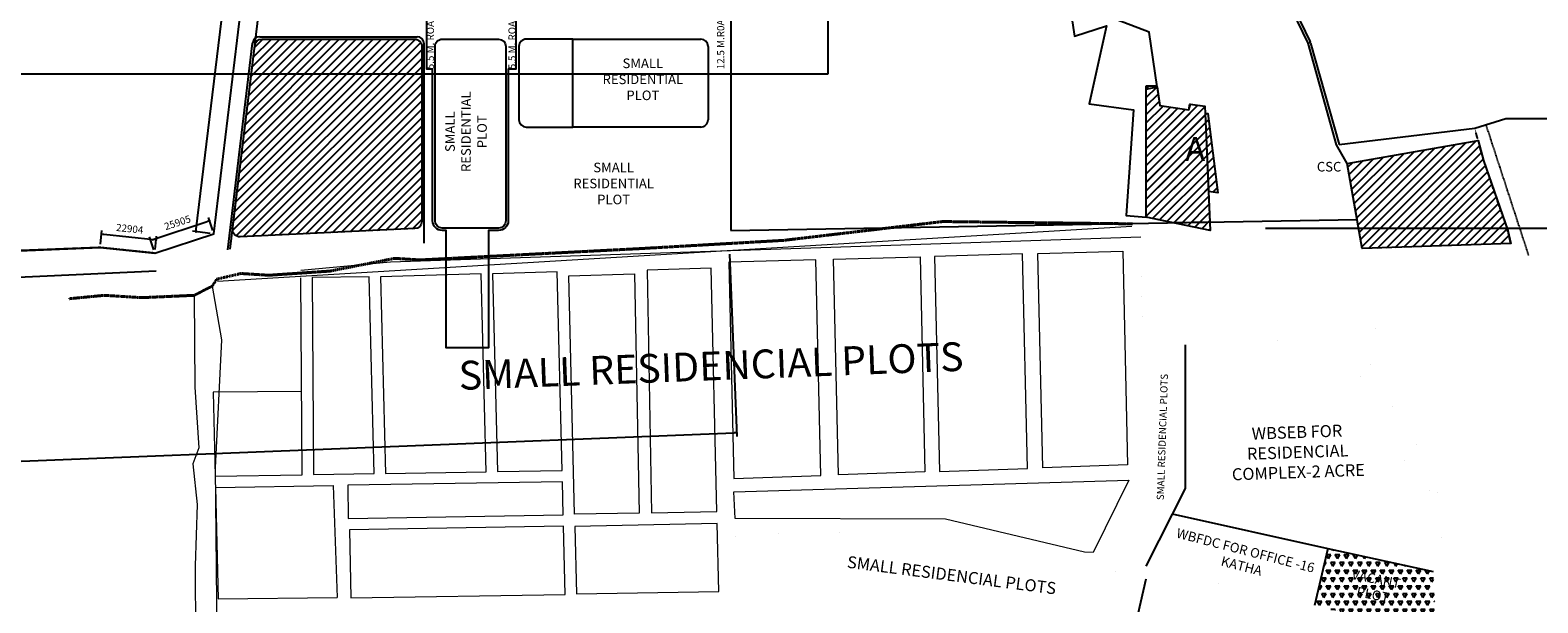
# Model space of a CAD drawing. Units: millimetres. Extents: x -16831706 to 3802140190, y -323975 to 201287498.
# Drawn here: x 4528171 to 5156469, y 2675303 to 2913903 of the extents above; entities that cross this region are included whole.
import ezdxf

# ---------------------------------------------------------------- set-up
doc = ezdxf.new("R2010")
doc.units = ezdxf.units.MM
doc.header["$MEASUREMENT"] = 0
doc.header["$PDMODE"] = 34
doc.header["$PDSIZE"] = 500
for name, pattern in [('ACAD_ISO03W100', [30, 12, -18]), ('ACAD_ISO04W100', [30, 24, -3, 0, -3]), ('ACAD_ISO10W100', [18, 12, -3, 0, -3])]:
    doc.linetypes.add(name, pattern=pattern)
doc.layers.add('DR', color=5, linetype='Continuous', plot=False)
doc.layers.add('PL', color=1, linetype='Continuous')
doc.layers.add('Text', color=7, linetype='Continuous')
doc.layers.add('Road', color=7, linetype='Continuous', lineweight=18)
doc.layers.add('Site', color=188, linetype='ACAD_ISO10W100', lineweight=40)
doc.styles.get("Standard").update_dxf_attribs({"font": 'technic_.ttf'})
doc.styles.add('WIDE', font='technic_.ttf', dxfattribs={"width": 1.5})
doc.dimstyles.new('Sc-1500', dxfattribs={"dimtxt": 3000, "dimasz": 1000, "dimexe": 1500, "dimexo": 1500, "dimgap": 1500, "dimtad": 1, "dimdec": 0, "dimtxsty": 'Standard', "dimblk": 'DOT', "dimcen": 2.5, "dimadec": 0, "dimazin": 0, "dimtfac": 1, "dimtdec": 0, "dimtix": 1, "dimtmove": 0, "dimatfit": 3, "dimfxl": 0, "dimarcsym": 0})
pattern_1 = [(45, (12647501.4, -1091840), (-1767.76695, 1767.76695), [])]

# ---------------------------------------------------------------- blocks, each defined once
blk = doc.blocks.new('_Dot')
at = {"color": 0, "lineweight": -2}
blk.add_line((-0.5, 0), (-1, 0), dxfattribs=at)
at = {"color": 0, "const_width": 0.5}
blk.add_lwpolyline([(-0.25, 0, 1), (0.25, 0, 1)], format="xyb", close=True, dxfattribs=at)
blk = doc.blocks.new('*D63')
at = {"layer": 'Defpoints', "color": 0, "transparency": 16777216}
for p in [(4623249, 3045286), (4630718, 3044385), (4604736, 2829040)]:
    blk.add_point(p, dxfattribs=at)
at = {"layer": 'PL', "color": 0, "lineweight": -2, "transparency": 16777216}
for p, q in [((4597386, 2830934), (4623129, 3044294)), ((4629229, 3044565), (4621760, 3045466)), ((4603247, 2829220), (4595777, 2830121))]:
    blk.add_line(p, q, dxfattribs=at)
at = {"layer": 'PL', "color": 0, "lineweight": -2, "transparency": 16777216, "xscale": 1000, "yscale": 1000, "zscale": 1000}
for p, rotation in [((4623249, 3045286), 83.12027016202927), ((4597267, 2829942), 263.1202701620293)]:
    blk.add_blockref('_Dot', p, dxfattribs=dict(at, rotation=rotation))
at = {"layer": 'PL', "color": 0, "transparency": 16777216, "insert": (4607244, 2937978), "char_height": 3000, "attachment_point": 5, "rotation": 83.12027}
blk.add_mtext('216907', dxfattribs=at)
blk = doc.blocks.new('*D64')
at = {"layer": 'Defpoints', "color": 0, "transparency": 16777216}
for p in [(4557335, 2823312), (4580698, 2826602), (4580120, 2820973)]:
    blk.add_point(p, dxfattribs=at)
at = {"layer": 'PL', "color": 0, "lineweight": -2, "transparency": 16777216}
for p, q in [((4557489, 2824804), (4558067, 2830433)), ((4558908, 2828839), (4579703, 2826704)), ((4580273, 2822465), (4580851, 2828094))]:
    blk.add_line(p, q, dxfattribs=at)
at = {"layer": 'PL', "color": 0, "lineweight": -2, "transparency": 16777216, "xscale": 1000, "yscale": 1000, "zscale": 1000}
for p, rotation in [((4557913, 2828941), 174.1388360508212), ((4580698, 2826602), 354.1388360508212)]:
    blk.add_blockref('_Dot', p, dxfattribs=dict(at, rotation=rotation))
at = {"layer": 'PL', "color": 0, "transparency": 16777216, "insert": (4569615, 2830791), "char_height": 3000, "attachment_point": 5, "rotation": 354.138836}
blk.add_mtext('22904', dxfattribs=at)
blk = doc.blocks.new('*D65')
at = {"layer": 'Defpoints', "color": 0, "transparency": 16777216}
for p in [(4602954, 2834477), (4604736, 2829040), (4580120, 2820973)]:
    blk.add_point(p, dxfattribs=at)
at = {"layer": 'PL', "color": 0, "lineweight": -2, "transparency": 16777216}
for p, q in [((4579288, 2826721), (4602004, 2834166)), ((4604269, 2830466), (4602487, 2835903)), ((4579653, 2822398), (4577871, 2827835))]:
    blk.add_line(p, q, dxfattribs=at)
at = {"layer": 'PL', "color": 0, "lineweight": -2, "transparency": 16777216, "xscale": 1000, "yscale": 1000, "zscale": 1000}
for p, rotation in [((4602954, 2834477), 18.14573653734204), ((4578338, 2826410), 198.145736537342)]:
    blk.add_blockref('_Dot', p, dxfattribs=dict(at, rotation=rotation))
at = {"layer": 'PL', "color": 0, "transparency": 16777216, "insert": (4589698, 2833336), "char_height": 3000, "attachment_point": 5, "rotation": 18.145737}
blk.add_mtext('25905', dxfattribs=at)
blk = doc.blocks.new('*D66')
at = {"color": 0, "lineweight": -2, "transparency": 16777216}
for p, q in [((4819614, 2820537), (4822616, 2744615)), ((4127142, 2793158), (4130144, 2717236)), ((4131084, 2718774), (4821557, 2746074))]:
    blk.add_line(p, q, dxfattribs=at)
at = {"layer": 'Defpoints', "color": 0, "transparency": 16777216}
for p in [(4819555, 2822036), (4127083, 2794657), (4822557, 2746113)]:
    blk.add_point(p, dxfattribs=at)
at = {"color": 0, "lineweight": -2, "transparency": 16777216, "xscale": 1000, "yscale": 1000, "zscale": 1000}
for p, rotation in [((4822557, 2746113), 2.264193061168849), ((4130085, 2718734), 182.2641930611689)]:
    blk.add_blockref('_Dot', p, dxfattribs=dict(at, rotation=rotation))
at = {"color": 0, "transparency": 16777216, "insert": (4476199, 2735498), "char_height": 3000, "attachment_point": 5, "rotation": 2.264193}
blk.add_mtext('693013', dxfattribs=at)

msp = doc.modelspace()

# ---------------------------------------------------------------- hatches: boundary and pattern name
h = msp.add_hatch()
h.set_pattern_fill('ANSI31', scale=20000, style=0)
h.set_pattern_definition(pattern_1)
edge = h.paths.add_edge_path()
edge.add_arc((4624736.79163, 2907152.81976), 3000, 90, 173.1202292424)
edge.add_line((4621758.39254, 2907512.17873), (4612547.66734, 2831172.86839))
edge.add_arc((4615526.06643, 2830813.50942), 3000, 173.1202292424, 272.6589078509)
edge.add_line((4615665.23656, 2827816.73921), (4688523.66561, 2831200.28748))
edge.add_arc((4688384.49549, 2834197.05769), 3000, 272.6589078509, 360)
edge.add_line((4691384.49549, 2834197.05769), (4691384.49549, 2907152.81976))
edge.add_arc((4688384.49549, 2907152.81976), 3000, 0, 90)
edge.add_line((4688384.49549, 2910152.81976), (4624736.79163, 2910152.81976))
h = msp.add_hatch()
h.set_pattern_fill('ANSI31', scale=20000, style=0)
h.set_pattern_definition(pattern_1)
h.paths.add_polyline_path([(4993284.49548, 2890652.81976), (4997726.82374, 2890652.81976), (4998895.14453, 2882446.13305), (5011071.20535, 2880734.8993), (5011407.58525, 2883128.36668), (5017713.04475, 2882242.19214), (5017839.13809, 2879240.12802), (5019958.07448, 2830456.8002), (4993284.49548, 2836027.5565)])
h = msp.add_hatch()
h.set_pattern_fill('ANSI31', scale=20000, style=0)
h.set_pattern_definition(pattern_1)
h.paths.add_polyline_path([(4992947.77492, 2848832.25234), (5001344.62909, 2879555.66489), (5018944.1872, 2879218.98863), (5023152.95687, 2846189.64134)])
h = msp.add_hatch()
h.set_pattern_fill('ANSI31', scale=20000, style=0)
h.set_pattern_definition(pattern_1)
h.paths.add_polyline_path([(5077047.93905, 2858384.25993), (5131565.00412, 2867997.08941), (5133874.37416, 2859626.36233), (5143898.33985, 2830437.4948), (5145175.5466, 2825079.90028), (5083213.31533, 2822916.13149)])
at = {"layer": 'PL'}
h = msp.add_hatch(dxfattribs=at)
h.set_pattern_fill('TRIANG', color=5, scale=10000, style=0)
h.set_pattern_definition([(60, (5616705.2, -1956743.6), (-1875, 3247.5953), [1875, -1875]), (120, (5616705.2, -1956743.6), (-3750, 2e-06), [1875, -1875]), (0, (5615767.7, -1955119.8), (1875, 3247.5953), [1875, -1875])])
h.paths.add_polyline_path([(5112804.20366, 2688424.58615), (5068939.5136, 2697886.29074), (5063431.99759, 2674191.97965), (5104584.51679, 2664626.47012), (5108131.12686, 2663860.69902), (5112112.20693, 2665338.22829), (5113714.74518, 2668189.12729)])
h.paths.add_polyline_path([(5078207.88334, 2690036.12822), (5100885.87489, 2685522.49292), (5098384.76844, 2672956.10964), (5075706.77689, 2677469.74494)], flags=24)

# ---------------------------------------------------------------- linework, layer by layer
at = {"color": 7}
for p, q in [((5053085.24017, 2926609.95949), (5061530.56281, 2909038.98062)), ((4623850.19418, 2911152.81976), (4689384.49549, 2911152.81976)), ((4754384.49549, 2910151.88683), (4734884.60633, 2910152.60733)), ((4754384.49549, 2873551.88681), (4754384.49549, 2910151.88683)), ((4754384.49549, 2910151.88683), (4807684.60633, 2910149.91747)), ((4610485.68635, 2822431.18499), (4620871.79509, 2908512.17873)), ((4692384.49549, 2825124.14181), (4692384.49549, 2908154.11299)), ((4731884.49549, 2907152.60733), (4731884.49549, 2876552.60731)), ((4810684.49548, 2907149.91747), (4810684.49548, 2876549.91745)), ((5061714.26072, 2908552.9017), (5073615.63766, 2866309.01277)), ((4734884.38464, 2873552.60731), (4754384.49549, 2873551.88681)), ((4807684.38464, 2873549.91745), (4754384.49549, 2873551.88681)), ((5073615.63766, 2866309.01277), (5130172.47226, 2873044.5716)), ((5130172.47226, 2873044.5716), (5143144.37124, 2877039.64911)), ((5143144.37124, 2877039.64911), (5227984.9524, 2877039.64911)), ((5043034.49548, 2831441.22159), (5212562.15019, 2831434.95777)), ((4488171.00262, 2809382.43008), (4580660.17433, 2813677.6308))]:
    msp.add_line(p, q, dxfattribs=at)
at = {"color": 7, "linetype": 'ACAD_ISO03W100', "ltscale": 0.1}
msp.add_line((5152750.92227, 2819841.0062), (5134891.96269, 2874575.1775), dxfattribs=at)
at = {"color": 7}
msp.add_lwpolyline([(4699884.38464, 2831453.90052, -0.4142027404), (4696884.49549, 2834453.90051), (4696884.49549, 2907153.90056, -0.4142243844), (4699884.60633, 2910153.90056), (4723384.60633, 2910153.03227, -0.4142027404), (4726384.49549, 2907153.03227), (4726384.49549, 2834453.03222, -0.4142243844), (4723384.38464, 2831453.03222)], format="xyb", close=True, dxfattribs=at)
msp.add_lwpolyline([(4993284.49548, 2890652.81976), (4997726.82374, 2890652.81976), (4998895.14453, 2882446.13305), (5011071.20535, 2880734.8993), (5011407.58525, 2883128.36668), (5017713.04475, 2882242.19214), (5017839.13809, 2879240.12802), (5019958.07448, 2830456.8002), (4993284.49548, 2836027.5565), (4993284.49548, 2890652.81976)], dxfattribs=at)
at = {"color": 7, "linetype": 'ACAD_ISO04W100', "const_width": 0.4}
msp.add_lwpolyline([(4992947.77492, 2848832.25234), (5001344.62909, 2879555.66489), (5018944.1872, 2879218.98863), (5023152.95687, 2846189.64134)], close=True, dxfattribs=at)
at = {"color": 7, "linetype": 'ACAD_ISO03W100', "ltscale": 0.1}
msp.add_lwpolyline([(5145175.5466, 2825079.90028, 0.0178661494), (5143705.06867, 2831136.50781, -0.0114144201), (5133874.37416, 2859626.36233), (5130172.47226, 2873044.5716)], format="xyb", dxfattribs=at)
at = {"color": 7}
msp.add_lwpolyline([(5077047.93905, 2858384.25993), (5131565.00412, 2867997.08941), (5133874.37416, 2859626.36233), (5143898.33985, 2830437.4948), (5145175.5466, 2825079.90028), (5083213.31533, 2822916.13149)], close=True, dxfattribs=at)
at = {"color": 7, "linetype": 'ACAD_ISO04W100', "ltscale": 0.2}
msp.add_lwpolyline([(4580119.88674, 2820972.74648), (4557335.43468, 2823311.68303), (4523612.48178, 2822002.11018), (4505598.54335, 2820613.25087)], dxfattribs=at)
at = {"color": 7}
for centre, start, end in [((4623850.19418, 2908152.81976), 90, 173.1202292133), ((4689384.49549, 2908154.11299), 0, 90), ((4734884.49549, 2907152.60733), 89.9978829882, 180), ((4807684.49548, 2907149.91747), 0, 89.9978829882), ((5058826.66954, 2907739.38022), 15.7341283543, 25.670820674), ((4734884.49549, 2876552.60731), 180, 269.9978829882), ((4807684.49548, 2876549.91745), 269.9978829882, 0)]:
    msp.add_arc(centre, 3000, start, end, dxfattribs=at)
at = {"layer": 'DR', "color": 7}
for p, q in [((4820184.49548, 3115760.77166), (4820184.49548, 2830441.22159)), ((5060704.58296, 2908449.07726), (5051659.61033, 2927267.66236)), ((5072619.95557, 2866155.51078), (5060704.58296, 2908449.07726)), ((5077047.93905, 2858384.25993), (5072619.95557, 2866155.51078)), ((5081236.82422, 2835048.93097), (5077047.93905, 2858384.25993)), ((4820184.49548, 2830441.22159), (5081236.82422, 2835048.93097))]:
    msp.add_line(p, q, dxfattribs=at)
at = {"layer": 'PL', "color": 7}
for p, q in [((4820184.49548, 3115760.77166), (4820184.49548, 2830441.22159)), ((5060704.58296, 2908449.07726), (5051659.61033, 2927267.66236)), ((5072619.95557, 2866155.51078), (5060704.58296, 2908449.07726)), ((5077047.93905, 2858384.25993), (5072619.95557, 2866155.51078)), ((5081236.82422, 2835048.93097), (5077047.93905, 2858384.25993)), ((4820184.49548, 2830441.22159), (5081236.82422, 2835048.93097)), ((5009431.59379, 2782781.42577), (5009431.59379, 2722939.35319)), ((5009431.59379, 2722939.35319), (4993144.1738, 2690529.71211)), ((5004148.3202, 2712426.39283), (5068939.5136, 2697886.29074)), ((5068939.5136, 2697886.29074), (5063431.99759, 2674191.97965)), ((5068939.5136, 2697886.29074), (5112804.20366, 2688424.58615)), ((4985001.80421, 2649836.62437), (4993269.18592, 2685266.34699))]:
    msp.add_line(p, q, dxfattribs=at)
at = {"layer": 'PL'}
for p, q in [((4614454.33682, 2909585.71085), (4615841.85816, 2921086.90451)), ((4621900.33454, 2908687.31344), (4623287.8679, 2920188.60667)), ((4621900.33454, 2908687.31344), (4623287.8679, 2920188.60667)), ((4604736.12777, 2829040.32915), (4614454.33682, 2909585.71085)), ((4611514.2258, 2822606.3197), (4621900.33454, 2908687.31344)), ((4580119.88674, 2820972.74648), (4604736.12777, 2829040.32915))]:
    msp.add_line(p, q, dxfattribs=at)
at = {"layer": 'PL', "color": 2}
msp.add_lwpolyline([(4860523.878, 2895555.78584), (4386594.78352, 2895555.78584), (4386594.78352, 3273033.6367), (4860523.878, 3273033.6367)], close=True, dxfattribs=at)
at = {"layer": 'PL'}
msp.add_lwpolyline([(4614454.33682, 2909585.71085), (4615841.85816, 2921086.90451), (4630718.42744, 3044385.23496), (4505598.54335, 2973209.4835), (4505598.54335, 2820613.25087), (4523612.48178, 2822002.11018), (4557335.43468, 2823311.68303), (4580119.88674, 2820972.74648), (4604736.12777, 2829040.32915)], close=True, dxfattribs=at)
at = {"layer": 'PL', "color": 7}
for points in [[(4997771.80084, 2890336.88515), (4994543.68794, 2913012.25939), (4978134.61356, 2919312.34539), (4976748.656, 2928382.55499), (4961179.80183, 2926003.58338), (4963410.46566, 2911405.30916), (4976704.85532, 2915742.16123), (4969478.12259, 2883253.0766), (4987959.6429, 2880655.66831), (4984877.70181, 2836639.41592), (4993284.49548, 2836027.5565)], [(4993284.49548, 2836027.5565), (4993284.49548, 2889385.1137), (4997771.80084, 2890336.88515), (4998895.14453, 2882446.13305), (5011071.20535, 2880734.8993), (5011731.02877, 2883082.90965), (5017713.04475, 2882242.19214), (5017839.13809, 2879240.12802), (5018944.1872, 2879240.12802), (5023152.95687, 2846189.64134), (5019255.48684, 2846632.16207), (5019802.05095, 2833964.57527), (5004448.37337, 2833693.57487), (4993284.49548, 2836027.5565)]]:
    msp.add_lwpolyline(points, dxfattribs=at)
at = {"layer": 'PL'}
msp.add_lwpolyline([(4730561.16271, 2923445.90118), (4730561.16271, 2897629.13692), (4727384.49549, 2897629.13692), (4727384.49549, 2834451.66975, -0.4142243844), (4723384.34769, 2830451.66975), (4719127.97855, 2830451.82702), (4719127.97855, 2781544.58797), (4701531.48733, 2781544.58797), (4701531.48733, 2830452.47719), (4699884.34769, 2830452.53805, -0.4142027404), (4695884.49549, 2834452.53804), (4695884.49549, 2897629.13692), (4693444.15809, 2897629.13692), (4693444.15809, 2923445.90118)], format="xyb", dxfattribs=at)
for points in [[(4624736.79163, 2910152.81976), (4688384.49549, 2910152.81976, -0.4142135624), (4691384.49549, 2907152.81976), (4691384.49549, 2834197.05769, -0.4006857575), (4688523.66561, 2831200.28748), (4615665.23891, 2827816.73932, -0.463859608), (4612547.66734, 2831172.86839), (4621758.39254, 2907512.17873, -0.3794661277)], [(4699884.60633, 2910153.90056), (4723384.60633, 2910153.03227, -0.4142027404), (4726384.49549, 2907153.03227), (4726384.49549, 2834453.03222, -0.4142243844), (4723384.38464, 2831453.03222), (4699884.38464, 2831453.90052, -0.4142027404), (4696884.49549, 2834453.90051), (4696884.49549, 2907153.90056, -0.4142243844)]]:
    msp.add_lwpolyline(points, format="xyb", close=True, dxfattribs=at)
at = {"layer": 'Road', "color": 7}
for p, q in [((4987321.76053, 2832125.19601), (4606254.82483, 2809209.24913)), ((4678291.16947, 2817339.99847), (4991033.27954, 2827737.11973)), ((4640969.1635, 2813883.44695), (4678291.16947, 2817339.99847)), ((4641550.02947, 2728685.6631), (4640914.34673, 2810722.46924)), ((4596516.90881, 2803420.84811), (4596827.19622, 2765145.79867)), ((4604067.80612, 2807273.05058), (4607880.61364, 2784867.87137)), ((4607880.61364, 2784867.87137), (4605229.57699, 2731591.93459)), ((4596827.19622, 2765145.79867), (4598445.4304, 2739827.05769)), ((4641440.22107, 2763387.56986), (4604421.69342, 2763136.9204)), ((4604421.69342, 2763136.9204), (4605267.02159, 2728091.40196)), ((4598445.4304, 2739827.05769), (4596030.35502, 2733173.09703)), ((4596030.35502, 2733173.09703), (4597773.10819, 2716252.47733)), ((4605229.57699, 2731591.93459), (4606028.74515, 2657806.31334)), ((4605267.02159, 2728091.40196), (4641550.02947, 2728685.6631)), ((4605381.17898, 2723358.67785), (4654407.84727, 2724161.661)), ((4605381.17898, 2723358.67785), (4606501.38567, 2676917.27731)), ((4654407.84727, 2724161.661), (4656169.75803, 2677484.45901)), ((4821459.16681, 2721567.95039), (4986000.3074, 2726349.56117)), ((4822022.0732, 2710385.00656), (4821459.16681, 2721567.95039)), ((4986000.3074, 2726349.56117), (4971112.42358, 2696323.18494)), ((4597773.10819, 2716252.47733), (4596976.29114, 2690684.26888)), ((4909557.77466, 2710111.43039), (4822022.0732, 2710385.00656)), ((4967502.70674, 2696453.76058), (4909557.77466, 2710111.43039)), ((4971112.42358, 2696323.18494), (4967502.70674, 2696453.76058)), ((4596976.29114, 2690684.26888), (4597075.76231, 2660256.71945)), ((4606501.38567, 2676917.27731), (4656169.75803, 2677484.45901))]:
    msp.add_line(p, q, dxfattribs=at)
at = {"layer": 'Road', "color": 7, "const_width": 0.37872}
for points in [[(5160187.91522, 2689259.65376), (5143658.22675, 2645930.20504), (5141335.01628, 2641586.28186), (5135444.74156, 2635748.6452), (5130209.90568, 2633749.18552), (5124221.70477, 2633890.32385), (5120776.50152, 2639575.05941), (5119093.50669, 2654618.0459), (5118540.78023, 2673746.20092), (5116936.56296, 2698598.2969), (5114274.53781, 2714940.92837), (5107035.08252, 2733002.70511), (5096856.58331, 2755083.00114), (5085228.14682, 2777976.8003), (5078639.7774, 2785523.77494), (5073303.10408, 2789742.24073), (5063940.20192, 2791263.39534), (4991689.22586, 2787687.88289), (4990915.5472, 2834925.3457), (4766879.00966, 2820569.22912)], [(4991430.0555, 2803511.70095), (5032012.20432, 2810954.13755), (5033043.6744, 2791833.82363), (5088318.86768, 2793935.22249), (5089215.20354, 2783065.61843), (5092283.50626, 2771155.1179), (5099252.25427, 2755002.62833), (5106193.58657, 2740524.19611), (5112864.20876, 2727955.051), (5118771.2347, 2703532.25341), (5122302.17442, 2677994.06909), (5123507.50912, 2633639.41034)]]:
    msp.add_lwpolyline(points, dxfattribs=at)
at = {"layer": 'Road', "color": 7}
for points in [[(4948156.99211, 2820830.30799), (4983468.93787, 2821813.77827)], [(4983468.93787, 2821813.77827), (4985486.96049, 2732793.86513), (4950180.62835, 2731562.7641), (4948156.99211, 2820830.30799)], [(4855570.79418, 2818251.69693), (4819323.10127, 2817242.16522), (4821367.21855, 2727071.15277), (4857609.14908, 2728334.8773), (4855570.79418, 2818251.69693)], [(4862964.75732, 2818457.62562), (4899005.98238, 2819461.40701), (4901037.43228, 2729849.18368), (4865001.93678, 2728592.65736), (4862964.75732, 2818457.62562)], [(4941707.12213, 2820650.67316), (4905081.07828, 2819630.60403), (4907111.56241, 2730060.98331), (4943731.78373, 2731337.89851), (4941707.12213, 2820650.67316)]]:
    msp.add_lwpolyline(points, dxfattribs=at)
for points in [[(4787161.65001, 2712827.84785), (4814313.16797, 2713355.02656), (4811924.0191, 2814788.79193), (4785285.64221, 2813958.38496)], [(4646283.52977, 2728763.19072), (4671526.17537, 2729176.62732), (4669481.51585, 2811119.11961), (4645647.12639, 2810892.99864)], [(4676259.6733, 2729254.1549), (4718145.1306, 2729940.17575), (4716088.35833, 2812368.10264), (4674218.35171, 2811062.87501)], [(4722878.62853, 2730017.70333), (4749885.7065, 2730460.03868), (4747819.48986, 2813266.4614), (4720822.37424, 2812424.87134)], [(4752597.106, 2811575.89233), (4780060.24864, 2812432.01), (4781909.83321, 2712725.87764), (4755076.64844, 2712204.87974)], [(4660739.93446, 2710494.25299), (4750347.27926, 2711961.88663), (4750003.79758, 2725727.379), (4660514.44473, 2724261.67789)], [(4755903.13577, 2679082.28358), (4815097.58495, 2680051.7997), (4814432.33328, 2708295.74131), (4755202.88618, 2707145.7318)], [(4661791.46111, 2677356.41955), (4751174.23858, 2678820.37512), (4750465.37035, 2707229.22695), (4661206.10404, 2705767.29431)]]:
    msp.add_lwpolyline(points, close=True, dxfattribs=at)
at = {"layer": 'Road', "color": 7, "const_width": 0.37872}
for points in [[(5104584.51679, 2664626.47012), (4977817.85284, 2694092.16885), (4993783.49988, 2726248.68848), (4991929.80155, 2781887.50653), (5066554.02962, 2785699.00379), (5070809.1908, 2784827.14633), (5076794.08371, 2779040.47895), (5090840.91056, 2755731.77811), (5100101.75241, 2736934.75323), (5106978.27111, 2719864.08051), (5109209.91963, 2713074.38851), (5112603.42362, 2692886.63014), (5113714.74518, 2668189.12729), (5112112.20693, 2665338.22829), (5108131.12686, 2663860.69902)], [(5112509.62727, 2655458.45679), (5110814.58674, 2658255.34641), (5102543.65715, 2659767.59344), (4908370.18993, 2705077.18251), (4821918.79222, 2704132.0146), (4825725.33534, 2615570.90686), (4829131.89785, 2580200.86125), (5002547.9517, 2507599.41093), (5060506.55282, 2507607.13511), (5066140.27652, 2508876.34643), (5071009.55944, 2513663.85102), (5106816.36417, 2600284.50131), (5115153.67893, 2623489.04469)]]:
    msp.add_lwpolyline(points, close=True, dxfattribs=at)
at = {"layer": 'Site', "color": 7}
for p, q in [((4908461.55474, 2834162.79947), (4842179.26068, 2826328.48529)), ((4987652.71939, 2833208.72981), (4908461.55474, 2834162.79947)), ((4781151.56955, 2822822.36613), (4690644.40174, 2818163.78485)), ((4842179.26068, 2826328.48529), (4781151.56955, 2822822.36613)), ((4680052.48126, 2818825.21187), (4653138.22022, 2813521.427)), ((4690644.40174, 2818163.78485), (4680052.48126, 2818825.21187)), ((4605908.99176, 2810151.42673), (4604067.80612, 2807273.05058)), ((4616025.11448, 2812513.06006), (4605908.99176, 2810151.42673)), ((4627610.02731, 2811789.62427), (4616025.11448, 2812513.06006)), ((4653138.22022, 2813521.427), (4627610.02731, 2811789.62427)), ((4559134.87223, 2803427.06076), (4544426.16176, 2802017.40343)), ((4574691.75445, 2802455.58989), (4559134.87223, 2803427.06076)), ((4596516.90881, 2803420.84811), (4574691.75445, 2802455.58989)), ((4604067.80612, 2807273.05058), (4596516.90881, 2803420.84811))]:
    msp.add_line(p, q, dxfattribs=at)
at = {"layer": 'Site', "color": 4}
for p, q in [((4605908.99176, 2810151.42673), (4604067.80612, 2807273.05058)), ((4559134.87223, 2803427.06076), (4544426.16176, 2802017.40343)), ((4574691.75445, 2802455.58989), (4559134.87223, 2803427.06076)), ((4596516.90881, 2803420.84811), (4574691.75445, 2802455.58989)), ((4604067.80612, 2807273.05058), (4596516.90881, 2803420.84811))]:
    msp.add_line(p, q, dxfattribs=at)

# ---------------------------------------------------------------- texts
at = {"color": 7, "linetype": 'Continuous', "lineweight": 30, "ltscale": 5000, "insert": (7214079.43626, 469988.43817), "char_height": 5000, "attachment_point": 1, "rotation": 90.8252192447}
msp.add_mtext_dynamic_manual_height_columns('\\pi40165;{\\fArial|b1|i0|c0|p34;\\L10.5 M WIDE ROAD}', width=143466.9231957, gutter_width=1, heights=[0], dxfattribs=at)
at = {"layer": 'Text', "color": 7}
for s, insert, char_height, width, attachment_point, rotation in [('5.5 M. ROAD', (4693444.15809, 2897629.13692), 3000, 25816.7642533, 1, 90), ('5.5 M. ROAD', (4727490.98727, 2897629.13692), 3000, 25816.7642533, 1, 90), ('12.5 M.R0AD', (4814430.98727, 2897629.13692), 3000, 25816.7642533, 1, 90), ('SMALL \\PRESIDENTIAL \\PPLOT', (4710329.73294, 2871589.03242), 4000, 180088.8888889, 5, 90), ('SMALL RESIDENCIAL PLOTS ', (4811682.35778, 2779991.02473), 12000, 346836.8749391, 2, 2.1870716959), ('SMALL RESIDENCIAL PLOTS ', (4998471.95958, 2744437.30026), 3000, 128194.4444444, 2, 88.1061339443), ('WBSEB FOR RESIDENCIAL COMPLEX-2 ACRE', (5056004.0925, 2748926.69308), 5000, 68195.5555556, 2, 2), ('WBFDC FOR OFFICE -16 KATHA', (5035173.15217, 2699071.16158), 4000, 68157.0554387, 2, 345.5743489631), ('SMALL RESIDENCIAL PLOTS ', (4912503.12567, 2689336.11993), 5000, 128194.4444444, 2, 352.67660398), ('VACANT \\PPLOT', (5088296.32589, 2681496.11893), 4000, 180088.8888889, 5, 348.7434326356)]:
    msp.add_mtext(s, dxfattribs=dict(at, insert=insert, char_height=char_height, width=width, attachment_point=attachment_point, rotation=rotation))
at = {"layer": 'Text', "color": 7, "char_height": 4000}
for s, insert, width, attachment_point in [('SMALL \\PRESIDENTIAL \\PPLOT', (4783498.56717, 2892903.29904), 180088.8888889, 5), ('SMALL \\PRESIDENTIAL \\PPLOT', (4771323.74173, 2849508.81466), 180088.8888889, 5), ('CSC', (5069480.0435, 2859014.15173), 13259.469324, 2)]:
    msp.add_mtext(s, dxfattribs=dict(at, insert=insert, width=width, attachment_point=attachment_point))
at = {"layer": 'Text', "color": 7, "insert": (5013651.85909, 2869449.02644), "char_height": 10000, "width": 20227.8584, "attachment_point": 2, "style": 'WIDE'}
msp.add_mtext('A', dxfattribs=at)

# ---------------------------------------------------------------- dimensions: what is measured, and where the dimension line sits
dim = msp.add_aligned_dim(p1=(4127082.83165, 2794657.2127), p2=(4819554.67848, 2822036.30826), distance=-75982.15648, dimstyle='Sc-1500')
dim.commit()
dim.dimension.update_dxf_attribs({"geometry": '*D66', "text_midpoint": (4476199.05351, 2735498.27707)})
at = {"layer": 'PL'}
for p1, p2, distance, picture, middle in [((4604736.12777, 2829040.32915), (4630718.42744, 3044385.23496), 7523.76748, '*D63', (4607244.44847, 2937977.58099)), ((4580119.88674, 2820972.74648), (4604736.12777, 2829040.32915), 5721.55628, '*D65', (4589698.14921, 2833336.02709)), ((4557335.43468, 2823311.68303), (4580119.88674, 2820972.74648), 5659.04089, '*D64', (4569615.49023, 2830790.89274))]:
    dim = msp.add_aligned_dim(p1=p1, p2=p2, distance=distance, dimstyle='Sc-1500', dxfattribs=at)
    dim.commit()
    dim.dimension.update_dxf_attribs({"geometry": picture, "text_midpoint": middle})

doc.saveas('drawing.dxf')
